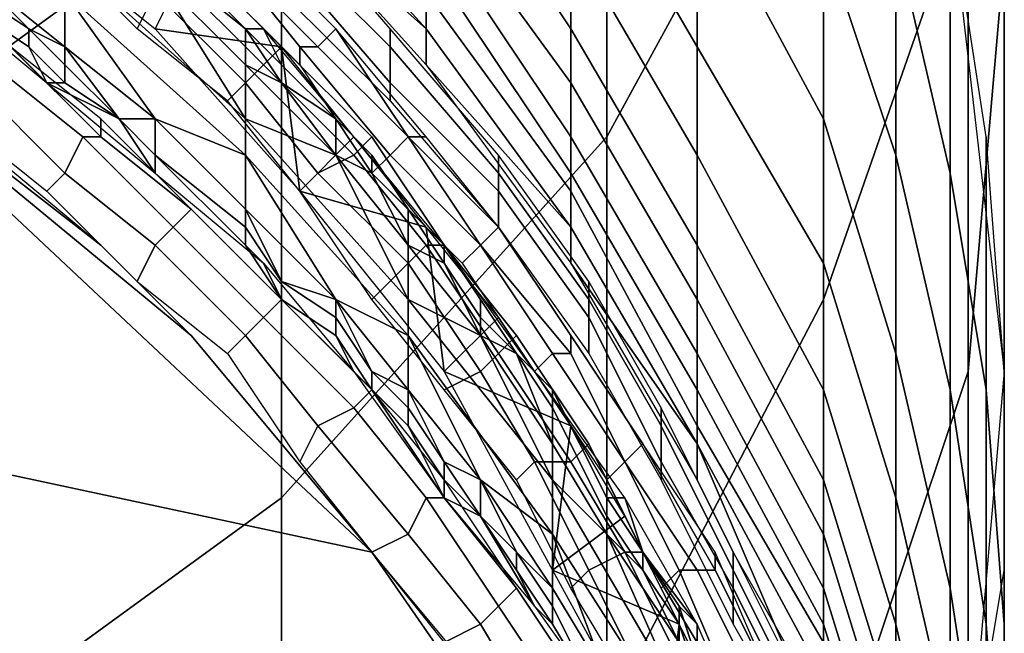
# Model space of a CAD drawing. Extents: x -0.035 to 0.082, y -0.248 to 0.024.
# Drawn here: x 0.009 to 0.014, y -0.227 to -0.224 of the extents above; entities that cross this region are included whole.
import ezdxf

# ---------------------------------------------------------------- set-up
doc = ezdxf.new("R2010")
doc.units = 0
doc.layers.add('OBJETO_1', color=7, linetype='CONTINUOUS')

msp = doc.modelspace()

# ---------------------------------------------------------------- linework, layer by layer
at = {"layer": 'OBJETO_1'}
for points in [[(0.0118, -0.2244, 0.3393), (0.0118, -0.221, 0.3452), (0.013, -0.2188, 0.3439), (0.013, -0.2222, 0.3381)], [(0.0078, -0.2244, 0.3474), (0.0078, -0.2205, 0.3533), (0.01, -0.219, 0.3522), (0.01, -0.2228, 0.3464)], [(0.013, -0.2253, 0.3321), (0.013, -0.2222, 0.3381), (0.0138, -0.22, 0.3369), (0.0138, -0.223, 0.331)], [(0.0138, -0.2257, 0.3249), (0.0138, -0.223, 0.331), (0.014, -0.2207, 0.3299), (0.014, -0.2234, 0.3239)], [(0.014, -0.2257, 0.3178), (0.014, -0.2234, 0.3239), (0.0137, -0.2209, 0.3229), (0.0137, -0.2231, 0.317)], [(0.01, -0.2264, 0.3404), (0.01, -0.2228, 0.3464), (0.0118, -0.221, 0.3452), (0.0118, -0.2244, 0.3393)], [(0.0123, -0.2239, 0.2984), (0.0123, -0.223, 0.3028), (0.0116, -0.2219, 0.3025), (0.0116, -0.2227, 0.2982)], [(0.0137, -0.2246, 0.3126), (0.0137, -0.2231, 0.317), (0.0134, -0.2219, 0.3165), (0.0134, -0.2233, 0.3122)], [(0.013, -0.2243, 0.303), (0.013, -0.2233, 0.3074), (0.0123, -0.222, 0.3071), (0.0123, -0.223, 0.3028)], [(0.0134, -0.2245, 0.3078), (0.0134, -0.2233, 0.3122), (0.013, -0.222, 0.3118), (0.013, -0.2233, 0.3074)], [(0.0116, -0.2238, 0.2894), (0.0116, -0.2233, 0.2938), (0.0108, -0.2222, 0.2937), (0.0108, -0.2226, 0.2893)], [(0.0118, -0.2276, 0.3331), (0.0118, -0.2244, 0.3393), (0.013, -0.2222, 0.3381), (0.013, -0.2253, 0.3321)], [(0.0108, -0.2238, 0.266), (0.0108, -0.2236, 0.2707), (0.0098, -0.2226, 0.2707), (0.0098, -0.2227, 0.266)], [(0.0116, -0.2241, 0.2848), (0.0116, -0.2238, 0.2894), (0.0108, -0.2226, 0.2893), (0.0108, -0.223, 0.2847)], [(0.0099, -0.223, 0.2612), (0.0108, -0.2238, 0.266), (0.0098, -0.2227, 0.266)], [(0.0123, -0.2245, 0.294), (0.0123, -0.2239, 0.2984), (0.0116, -0.2227, 0.2982), (0.0116, -0.2233, 0.2938)], [(0.0078, -0.228, 0.3412), (0.0078, -0.2244, 0.3474), (0.01, -0.2228, 0.3464), (0.01, -0.2264, 0.3404)], [(0.0093, -0.2238, 0.2493), (0.0095, -0.2234, 0.2492), (0.0083, -0.223, 0.2492)], [(0.0108, -0.2238, 0.266), (0.0099, -0.223, 0.2612), (0.0108, -0.224, 0.2613)], [(0.0116, -0.2244, 0.2802), (0.0116, -0.2241, 0.2848), (0.0108, -0.223, 0.2847), (0.0108, -0.2232, 0.2801)], [(0.013, -0.2251, 0.2986), (0.013, -0.2243, 0.303), (0.0123, -0.223, 0.3028), (0.0123, -0.2239, 0.2984)], [(0.013, -0.2281, 0.3258), (0.013, -0.2253, 0.3321), (0.0138, -0.223, 0.331), (0.0138, -0.2257, 0.3249)], [(-0.0063, -0.2231, 0.2087), (-0.0079, -0.2241, 0.2087), (0.0114, -0.228, 0.2089)], [(0.0072, -0.2236, 0.2087), (-0.0063, -0.2231, 0.2087), (0.0105, -0.2267, 0.2088)], [(0.0114, -0.228, 0.2089), (0.0105, -0.2267, 0.2088), (-0.0063, -0.2231, 0.2087)], [(0.0106, -0.2239, 0.2574), (0.0106, -0.2238, 0.2613), (0.01, -0.2231, 0.2613), (0.01, -0.2233, 0.2573)], [(0.0139, -0.2258, 0.3129), (0.0139, -0.2244, 0.3174), (0.0137, -0.2231, 0.317), (0.0137, -0.2246, 0.3126)], [(0.0088, -0.2232, 0.2492), (0.0093, -0.2236, 0.2492), (0.0092, -0.2238, 0.2493), (0.0087, -0.2233, 0.2492)], [(0.0093, -0.2233, 0.2468), (0.0098, -0.2238, 0.2468), (0.0099, -0.2238, 0.2488), (0.0093, -0.2232, 0.2487)], [(0.0116, -0.2246, 0.2755), (0.0116, -0.2244, 0.2802), (0.0108, -0.2232, 0.2801), (0.0108, -0.2234, 0.2755)], [(0.0093, -0.2233, 0.2468), (0.0093, -0.2234, 0.2448), (0.0098, -0.2238, 0.2448), (0.0098, -0.2238, 0.2468)], [(0.0103, -0.2238, 0.2494), (0.0098, -0.2233, 0.2494), (0.0097, -0.2234, 0.2493), (0.0102, -0.2239, 0.2493)], [(0.0103, -0.2238, 0.2496), (0.0098, -0.2233, 0.2495), (0.0098, -0.2233, 0.2494), (0.0103, -0.2238, 0.2494)], [(0.0106, -0.2241, 0.2535), (0.0106, -0.2239, 0.2574), (0.01, -0.2233, 0.2573), (0.01, -0.2234, 0.2534)], [(0.0123, -0.225, 0.2895), (0.0123, -0.2245, 0.294), (0.0116, -0.2233, 0.2938), (0.0116, -0.2238, 0.2894)], [(0.0134, -0.2256, 0.3033), (0.0134, -0.2245, 0.3078), (0.013, -0.2233, 0.3074), (0.013, -0.2243, 0.303)], [(0.0137, -0.2258, 0.3081), (0.0137, -0.2246, 0.3126), (0.0134, -0.2233, 0.3122), (0.0134, -0.2245, 0.3078)], [(0.0093, -0.2235, 0.2408), (0.0088, -0.2234, 0.2329), (0.0098, -0.2243, 0.233)], [(0.0098, -0.2243, 0.233), (0.0088, -0.2234, 0.2329), (0.0088, -0.2236, 0.225), (0.0098, -0.2245, 0.2251)], [(0.0095, -0.2234, 0.2492), (0.0093, -0.2238, 0.2493), (0.01, -0.2239, 0.2493)], [(0.0098, -0.2238, 0.2448), (0.0093, -0.2234, 0.2448), (0.0093, -0.2235, 0.2408), (0.0098, -0.224, 0.2409)], [(0.0095, -0.2234, 0.2489), (0.01, -0.2239, 0.249), (0.0099, -0.224, 0.2491), (0.0094, -0.2235, 0.2491)], [(0.0095, -0.2234, 0.2487), (0.01, -0.2239, 0.2488), (0.01, -0.2239, 0.249), (0.0095, -0.2234, 0.2489)], [(0.0101, -0.2239, 0.2493), (0.0097, -0.2234, 0.2493), (0.0096, -0.2235, 0.2492), (0.0101, -0.224, 0.2493)], [(0.0102, -0.2239, 0.2493), (0.0097, -0.2234, 0.2493), (0.0097, -0.2234, 0.2493), (0.0101, -0.2239, 0.2493)], [(0.0106, -0.2242, 0.2496), (0.0106, -0.2241, 0.2535), (0.01, -0.2234, 0.2534), (0.01, -0.2236, 0.2495)], [(0.0116, -0.2247, 0.2708), (0.0116, -0.2246, 0.2755), (0.0108, -0.2234, 0.2755), (0.0108, -0.2236, 0.2707)], [(0.0138, -0.228, 0.3187), (0.0138, -0.2257, 0.3249), (0.014, -0.2234, 0.3239), (0.014, -0.2257, 0.3178)], [(0.0083, -0.2235, 0.2171), (0.0088, -0.2239, 0.2171), (0.0088, -0.2236, 0.225)], [(0.0083, -0.2235, 0.2171), (0.0083, -0.2236, 0.2132), (0.0086, -0.2238, 0.2132)], [(0.0086, -0.2238, 0.2132), (0.0088, -0.2239, 0.2171), (0.0083, -0.2235, 0.2171)], [(0.0094, -0.2235, 0.2491), (0.0099, -0.224, 0.2491), (0.0098, -0.2241, 0.2492), (0.0093, -0.2236, 0.2492)], [(0.0098, -0.2243, 0.233), (0.0098, -0.224, 0.2409), (0.0093, -0.2235, 0.2408)], [(0.0095, -0.2255, 0.2088), (0.009, -0.225, 0.2088), (0.0072, -0.2236, 0.2087)], [(0.0095, -0.2255, 0.2088), (0.0072, -0.2236, 0.2087), (0.0105, -0.2267, 0.2088)], [(0.0084, -0.2245, 0.2088), (0.0072, -0.2236, 0.2087), (0.009, -0.225, 0.2088)], [(0.0083, -0.2237, 0.2112), (0.0081, -0.2236, 0.2092), (0.0087, -0.2241, 0.2092)], [(0.0086, -0.2238, 0.2132), (0.0083, -0.2236, 0.2132), (0.0083, -0.2237, 0.2112), (0.0086, -0.2239, 0.2112)], [(0.0088, -0.2236, 0.225), (0.0088, -0.2239, 0.2171), (0.0093, -0.2243, 0.2172)], [(0.0093, -0.2243, 0.2172), (0.0098, -0.2245, 0.2251), (0.0088, -0.2236, 0.225)], [(0.0093, -0.2236, 0.2492), (0.0098, -0.2241, 0.2492), (0.0097, -0.2242, 0.2493), (0.0092, -0.2238, 0.2493)], [(0.0116, -0.2249, 0.2661), (0.0116, -0.2247, 0.2708), (0.0108, -0.2236, 0.2707), (0.0108, -0.2238, 0.266)], [(0.0086, -0.2239, 0.2112), (0.0083, -0.2237, 0.2112), (0.0087, -0.2241, 0.2092)], [(0.0088, -0.224, 0.2132), (0.0086, -0.2238, 0.2132), (0.0086, -0.2239, 0.2112), (0.0088, -0.2241, 0.2112)], [(0.0086, -0.2238, 0.2132), (0.0088, -0.224, 0.2132), (0.0088, -0.2239, 0.2171)], [(0.0101, -0.2247, 0.2493), (0.01, -0.2239, 0.2493), (0.0093, -0.2238, 0.2493)], [(0.01, -0.2241, 0.2448), (0.0098, -0.2238, 0.2448), (0.0098, -0.224, 0.2409)], [(0.01, -0.224, 0.2468), (0.0098, -0.2238, 0.2468), (0.0098, -0.2238, 0.2448), (0.01, -0.2241, 0.2448)], [(0.0098, -0.2238, 0.2468), (0.01, -0.224, 0.2468), (0.0099, -0.2238, 0.2488)], [(0.01, -0.224, 0.2468), (0.0103, -0.2243, 0.2468), (0.0104, -0.2244, 0.2488), (0.0099, -0.2238, 0.2488)], [(0.0107, -0.2244, 0.2495), (0.0103, -0.2238, 0.2494), (0.0102, -0.2239, 0.2493), (0.0107, -0.2244, 0.2494)], [(0.0108, -0.2244, 0.2496), (0.0103, -0.2238, 0.2496), (0.0103, -0.2238, 0.2494), (0.0107, -0.2244, 0.2495)], [(0.0112, -0.2246, 0.2574), (0.0112, -0.2245, 0.2613), (0.0106, -0.2238, 0.2613), (0.0106, -0.2239, 0.2574)], [(0.0116, -0.2249, 0.2661), (0.0108, -0.2238, 0.266), (0.0108, -0.224, 0.2613)], [(0.0123, -0.2253, 0.2849), (0.0123, -0.225, 0.2895), (0.0116, -0.2238, 0.2894), (0.0116, -0.2241, 0.2848)], [(0.0084, -0.224, 0.2089), (0.0089, -0.2244, 0.2089), (0.009, -0.2244, 0.2091), (0.0085, -0.2239, 0.2091)], [(0.0085, -0.2239, 0.2091), (0.009, -0.2244, 0.2091), (0.009, -0.2243, 0.2093), (0.0085, -0.2239, 0.2092)], [(0.0088, -0.2241, 0.2112), (0.0086, -0.2239, 0.2112), (0.0087, -0.2241, 0.2092)], [(0.0088, -0.2239, 0.2171), (0.0088, -0.224, 0.2132), (0.0091, -0.2243, 0.2132)], [(0.0091, -0.2243, 0.2132), (0.0093, -0.2243, 0.2172), (0.0088, -0.2239, 0.2171)], [(0.01, -0.2239, 0.249), (0.0105, -0.2244, 0.249), (0.0104, -0.2245, 0.2491), (0.0099, -0.224, 0.2491)], [(0.0104, -0.2244, 0.2493), (0.01, -0.2239, 0.2493), (0.0101, -0.2247, 0.2493)], [(0.01, -0.2239, 0.2488), (0.0105, -0.2244, 0.2488), (0.0105, -0.2244, 0.249), (0.01, -0.2239, 0.249)], [(0.0107, -0.2244, 0.2494), (0.0102, -0.2239, 0.2493), (0.0101, -0.2239, 0.2493), (0.0106, -0.2245, 0.2493)], [(0.0106, -0.2245, 0.2493), (0.0101, -0.2239, 0.2493), (0.0101, -0.224, 0.2493), (0.0105, -0.2246, 0.2493)], [(0.0112, -0.2247, 0.2535), (0.0112, -0.2246, 0.2574), (0.0106, -0.2239, 0.2574), (0.0106, -0.2241, 0.2535)], [(0.013, -0.2258, 0.2941), (0.013, -0.2251, 0.2986), (0.0123, -0.2239, 0.2984), (0.0123, -0.2245, 0.294)], [(0.0083, -0.2241, 0.2088), (0.0088, -0.2246, 0.2088), (0.0089, -0.2244, 0.2089), (0.0084, -0.224, 0.2089)], [(0.0091, -0.2243, 0.2132), (0.0088, -0.224, 0.2132), (0.0088, -0.2241, 0.2112), (0.0091, -0.2243, 0.2112)], [(0.0099, -0.224, 0.2491), (0.0104, -0.2245, 0.2491), (0.0102, -0.2246, 0.2493), (0.0098, -0.2241, 0.2492)], [(0.01, -0.2241, 0.2448), (0.0098, -0.224, 0.2409), (0.0103, -0.2245, 0.2409)], [(0.0103, -0.2245, 0.2409), (0.0098, -0.224, 0.2409), (0.0098, -0.2243, 0.233)], [(0.0103, -0.2243, 0.2468), (0.01, -0.224, 0.2468), (0.01, -0.2241, 0.2448), (0.0103, -0.2243, 0.2448)], [(0.0116, -0.2249, 0.2661), (0.0108, -0.224, 0.2613), (0.0116, -0.2251, 0.2613)], [(-0.0089, -0.225, 0.2088), (0.0133, -0.2347, 0.2091), (-0.0079, -0.2241, 0.2087)], [(0.0131, -0.2324, 0.209), (0.0127, -0.2309, 0.209), (-0.0079, -0.2241, 0.2087)], [(0.0124, -0.2302, 0.209), (-0.0079, -0.2241, 0.2087), (0.0127, -0.2309, 0.209)], [(-0.0079, -0.2241, 0.2087), (0.0124, -0.2302, 0.209), (0.0114, -0.228, 0.2089)], [(0.0131, -0.2324, 0.209), (-0.0079, -0.2241, 0.2087), (0.0132, -0.2332, 0.2091)], [(0.0133, -0.2347, 0.2091), (0.0132, -0.234, 0.2091), (-0.0079, -0.2241, 0.2087)], [(-0.0079, -0.2241, 0.2087), (0.0132, -0.234, 0.2091), (0.0132, -0.2332, 0.2091)], [(0.0082, -0.2243, 0.2087), (0.0087, -0.2247, 0.2088), (0.0088, -0.2246, 0.2088), (0.0083, -0.2241, 0.2088)], [(0.0088, -0.2241, 0.2112), (0.0087, -0.2241, 0.2092), (0.0091, -0.2243, 0.2112)], [(0.0087, -0.2241, 0.2092), (0.0093, -0.2246, 0.2093), (0.0091, -0.2243, 0.2112)], [(0.0098, -0.2241, 0.2492), (0.0102, -0.2246, 0.2493), (0.0101, -0.2247, 0.2493), (0.0097, -0.2242, 0.2493)], [(0.0103, -0.2245, 0.2409), (0.0103, -0.2243, 0.2448), (0.01, -0.2241, 0.2448)], [(0.0112, -0.2249, 0.2496), (0.0112, -0.2247, 0.2535), (0.0106, -0.2241, 0.2535), (0.0106, -0.2242, 0.2496)], [(0.0123, -0.2256, 0.2803), (0.0123, -0.2253, 0.2849), (0.0116, -0.2241, 0.2848), (0.0116, -0.2244, 0.2802)], [(0.009, -0.2244, 0.2091), (0.0095, -0.2248, 0.2091), (0.0095, -0.2248, 0.2093), (0.009, -0.2243, 0.2093)], [(0.0093, -0.2245, 0.2132), (0.0091, -0.2243, 0.2132), (0.0091, -0.2243, 0.2112), (0.0093, -0.2245, 0.2112)], [(0.0091, -0.2243, 0.2132), (0.0093, -0.2245, 0.2132), (0.0093, -0.2243, 0.2172)], [(0.0091, -0.2243, 0.2112), (0.0093, -0.2246, 0.2093), (0.0093, -0.2245, 0.2112)], [(0.0093, -0.2243, 0.2172), (0.0098, -0.2248, 0.2172), (0.0098, -0.2245, 0.2251)], [(0.0098, -0.2248, 0.2172), (0.0093, -0.2243, 0.2172), (0.0093, -0.2245, 0.2132), (0.0098, -0.2249, 0.2132)], [(0.0103, -0.2245, 0.2409), (0.0098, -0.2243, 0.233), (0.0107, -0.2253, 0.233)], [(0.0107, -0.2253, 0.233), (0.0098, -0.2243, 0.233), (0.0098, -0.2245, 0.2251), (0.0107, -0.2255, 0.2251)], [(0.0105, -0.2246, 0.2448), (0.0103, -0.2243, 0.2448), (0.0103, -0.2245, 0.2409)], [(0.0105, -0.2245, 0.2468), (0.0103, -0.2243, 0.2468), (0.0103, -0.2243, 0.2448), (0.0105, -0.2246, 0.2448)], [(0.0103, -0.2243, 0.2468), (0.0105, -0.2245, 0.2468), (0.0104, -0.2244, 0.2488)], [(0.0134, -0.2264, 0.2988), (0.0134, -0.2256, 0.3033), (0.013, -0.2243, 0.303), (0.013, -0.2251, 0.2986)], [(0.0088, -0.2246, 0.2088), (0.0093, -0.225, 0.2088), (0.0094, -0.2249, 0.2089), (0.0089, -0.2244, 0.2089)], [(0.0089, -0.2244, 0.2089), (0.0094, -0.2249, 0.2089), (0.0095, -0.2248, 0.2091), (0.009, -0.2244, 0.2091)], [(0.01, -0.2296, 0.3341), (0.01, -0.2264, 0.3404), (0.0118, -0.2244, 0.3393), (0.0118, -0.2276, 0.3331)], [(0.0104, -0.2244, 0.2493), (0.0101, -0.2247, 0.2493), (0.0108, -0.2249, 0.2493)], [(0.0105, -0.2244, 0.249), (0.0109, -0.225, 0.249), (0.0108, -0.225, 0.2492), (0.0104, -0.2245, 0.2491)], [(0.0105, -0.2245, 0.2468), (0.0107, -0.2248, 0.2468), (0.0109, -0.225, 0.2488), (0.0104, -0.2244, 0.2488)], [(0.0105, -0.2244, 0.2488), (0.0109, -0.225, 0.2488), (0.0109, -0.225, 0.249), (0.0105, -0.2244, 0.249)], [(0.0111, -0.225, 0.2494), (0.0107, -0.2244, 0.2494), (0.0106, -0.2245, 0.2493), (0.0111, -0.225, 0.2493)], [(0.0112, -0.2249, 0.2496), (0.0108, -0.2244, 0.2496), (0.0107, -0.2244, 0.2495), (0.0112, -0.2249, 0.2495)], [(0.0112, -0.2249, 0.2495), (0.0107, -0.2244, 0.2495), (0.0107, -0.2244, 0.2494), (0.0111, -0.225, 0.2494)], [(0.0123, -0.2258, 0.2756), (0.0123, -0.2256, 0.2803), (0.0116, -0.2244, 0.2802), (0.0116, -0.2246, 0.2755)], [(0.014, -0.2271, 0.3133), (0.014, -0.2257, 0.3178), (0.0139, -0.2244, 0.3174), (0.0139, -0.2258, 0.3129)], [(0.0093, -0.2245, 0.2132), (0.0093, -0.2245, 0.2112), (0.0098, -0.225, 0.2113), (0.0098, -0.2249, 0.2132)], [(0.0093, -0.2246, 0.2093), (0.0099, -0.2251, 0.2093), (0.0098, -0.225, 0.2113), (0.0093, -0.2245, 0.2112)], [(0.0098, -0.2245, 0.2251), (0.0098, -0.2248, 0.2172), (0.0103, -0.2253, 0.2172)], [(0.0103, -0.2253, 0.2172), (0.0107, -0.2255, 0.2251), (0.0098, -0.2245, 0.2251)], [(0.0104, -0.2245, 0.2491), (0.0108, -0.225, 0.2492), (0.0107, -0.2251, 0.2493), (0.0102, -0.2246, 0.2493)], [(0.0105, -0.2246, 0.2448), (0.0103, -0.2245, 0.2409), (0.0107, -0.225, 0.2409)], [(0.0107, -0.2253, 0.233), (0.0107, -0.225, 0.2409), (0.0103, -0.2245, 0.2409)], [(0.0111, -0.225, 0.2493), (0.0106, -0.2245, 0.2493), (0.0105, -0.2246, 0.2493), (0.011, -0.2251, 0.2493)], [(0.0107, -0.2248, 0.2468), (0.0105, -0.2245, 0.2468), (0.0105, -0.2246, 0.2448), (0.0107, -0.2248, 0.2448)], [(0.0117, -0.2253, 0.2574), (0.0117, -0.2252, 0.2613), (0.0112, -0.2245, 0.2613), (0.0112, -0.2246, 0.2574)], [(0.013, -0.2263, 0.2896), (0.013, -0.2258, 0.2941), (0.0123, -0.2245, 0.294), (0.0123, -0.225, 0.2895)], [(0.0137, -0.2269, 0.3036), (0.0137, -0.2258, 0.3081), (0.0134, -0.2245, 0.3078), (0.0134, -0.2256, 0.3033)], [(0.0087, -0.2247, 0.2088), (0.0092, -0.2252, 0.2088), (0.0093, -0.225, 0.2088), (0.0088, -0.2246, 0.2088)], [(0.0102, -0.2246, 0.2493), (0.0107, -0.2251, 0.2493), (0.0105, -0.2253, 0.2493), (0.0101, -0.2247, 0.2493)], [(0.0107, -0.225, 0.2409), (0.0107, -0.2248, 0.2448), (0.0105, -0.2246, 0.2448)], [(0.0117, -0.2254, 0.2535), (0.0117, -0.2253, 0.2574), (0.0112, -0.2246, 0.2574), (0.0112, -0.2247, 0.2535)], [(0.0123, -0.226, 0.2708), (0.0123, -0.2258, 0.2756), (0.0116, -0.2246, 0.2755), (0.0116, -0.2247, 0.2708)], [(0.0139, -0.2271, 0.3084), (0.0139, -0.2258, 0.3129), (0.0137, -0.2246, 0.3126), (0.0137, -0.2258, 0.3081)], [(0.0108, -0.2249, 0.2493), (0.0101, -0.2247, 0.2493), (0.0109, -0.2257, 0.2493)], [(0.0117, -0.2256, 0.2496), (0.0117, -0.2254, 0.2535), (0.0112, -0.2247, 0.2535), (0.0112, -0.2249, 0.2496)], [(0.0123, -0.2261, 0.2661), (0.0123, -0.226, 0.2708), (0.0116, -0.2247, 0.2708), (0.0116, -0.2249, 0.2661)], [(0.0094, -0.2249, 0.2089), (0.0099, -0.2254, 0.2089), (0.01, -0.2253, 0.2091), (0.0095, -0.2248, 0.2091)], [(0.0095, -0.2248, 0.2091), (0.01, -0.2253, 0.2091), (0.01, -0.2253, 0.2093), (0.0095, -0.2248, 0.2093)], [(0.0098, -0.2248, 0.2172), (0.0098, -0.2249, 0.2132), (0.01, -0.2252, 0.2132)], [(0.01, -0.2252, 0.2132), (0.0103, -0.2253, 0.2172), (0.0098, -0.2248, 0.2172)], [(0.0109, -0.2251, 0.2448), (0.0107, -0.2248, 0.2448), (0.0107, -0.225, 0.2409)], [(0.0109, -0.225, 0.2468), (0.0107, -0.2248, 0.2468), (0.0107, -0.2248, 0.2448), (0.0109, -0.2251, 0.2448)], [(0.0109, -0.225, 0.2488), (0.0107, -0.2248, 0.2468), (0.0109, -0.225, 0.2468)], [(0.0093, -0.225, 0.2088), (0.0098, -0.2255, 0.2088), (0.0099, -0.2254, 0.2089), (0.0094, -0.2249, 0.2089)], [(0.01, -0.2252, 0.2132), (0.0098, -0.2249, 0.2132), (0.0098, -0.225, 0.2113), (0.01, -0.2253, 0.2113)], [(0.0112, -0.2254, 0.2493), (0.0108, -0.2249, 0.2493), (0.0109, -0.2257, 0.2493)], [(0.0116, -0.2255, 0.2495), (0.0112, -0.2249, 0.2495), (0.0111, -0.225, 0.2494), (0.0116, -0.2256, 0.2494)], [(0.0116, -0.2255, 0.2496), (0.0112, -0.2249, 0.2496), (0.0112, -0.2249, 0.2495), (0.0116, -0.2255, 0.2495)], [(0.0116, -0.2251, 0.2613), (0.0123, -0.2261, 0.2661), (0.0116, -0.2249, 0.2661)], [(0.0133, -0.2347, 0.2091), (-0.0089, -0.225, 0.2088), (-0.0099, -0.2259, 0.2088)], [(0.0092, -0.2252, 0.2088), (0.0097, -0.2256, 0.2088), (0.0098, -0.2255, 0.2088), (0.0093, -0.225, 0.2088)], [(0.0099, -0.2251, 0.2093), (0.01, -0.2253, 0.2113), (0.0098, -0.225, 0.2113)], [(0.0108, -0.225, 0.2492), (0.0112, -0.2256, 0.2492), (0.0111, -0.2257, 0.2493), (0.0107, -0.2251, 0.2493)], [(0.0109, -0.2251, 0.2448), (0.0107, -0.225, 0.2409), (0.0111, -0.2255, 0.2409)], [(0.0111, -0.2255, 0.2409), (0.0107, -0.225, 0.2409), (0.0107, -0.2253, 0.233)], [(0.0109, -0.225, 0.249), (0.0113, -0.2255, 0.249), (0.0112, -0.2256, 0.2492), (0.0108, -0.225, 0.2492)], [(0.0109, -0.225, 0.2488), (0.0113, -0.2255, 0.2488), (0.0113, -0.2255, 0.249), (0.0109, -0.225, 0.249)], [(0.0111, -0.2253, 0.2468), (0.0109, -0.225, 0.2468), (0.0109, -0.2251, 0.2448), (0.0111, -0.2254, 0.2449)], [(0.0111, -0.2253, 0.2468), (0.0113, -0.2256, 0.2468), (0.0114, -0.2257, 0.2488), (0.0109, -0.225, 0.2488)], [(0.0109, -0.225, 0.2488), (0.0109, -0.225, 0.2468), (0.0111, -0.2253, 0.2468)], [(0.0115, -0.2256, 0.2493), (0.0111, -0.225, 0.2493), (0.011, -0.2251, 0.2493), (0.0114, -0.2257, 0.2493)], [(0.0116, -0.2256, 0.2494), (0.0111, -0.225, 0.2494), (0.0111, -0.225, 0.2493), (0.0115, -0.2256, 0.2493)], [(0.013, -0.2266, 0.285), (0.013, -0.2263, 0.2896), (0.0123, -0.225, 0.2895), (0.0123, -0.2253, 0.2849)], [(0.01, -0.2253, 0.2113), (0.0099, -0.2251, 0.2093), (0.0104, -0.2257, 0.2093)], [(0.0107, -0.2251, 0.2493), (0.0111, -0.2257, 0.2493), (0.0109, -0.2258, 0.2493), (0.0105, -0.2253, 0.2493)], [(0.0111, -0.2255, 0.2409), (0.0111, -0.2254, 0.2449), (0.0109, -0.2251, 0.2448)], [(0.0116, -0.2251, 0.2613), (0.0123, -0.2263, 0.2614), (0.0123, -0.2261, 0.2661)], [(0.0134, -0.2271, 0.2943), (0.0134, -0.2264, 0.2988), (0.013, -0.2251, 0.2986), (0.013, -0.2258, 0.2941)], [(0.0103, -0.2254, 0.2132), (0.01, -0.2252, 0.2132), (0.01, -0.2253, 0.2113), (0.0103, -0.2255, 0.2113)], [(0.01, -0.2252, 0.2132), (0.0103, -0.2254, 0.2132), (0.0103, -0.2253, 0.2172)], [(0.0121, -0.226, 0.2574), (0.0121, -0.2259, 0.2613), (0.0117, -0.2252, 0.2613), (0.0117, -0.2253, 0.2574)], [(0.0099, -0.2254, 0.2089), (0.0104, -0.2259, 0.209), (0.0105, -0.2258, 0.2091), (0.01, -0.2253, 0.2091)], [(0.01, -0.2253, 0.2091), (0.0105, -0.2258, 0.2091), (0.0105, -0.2258, 0.2093), (0.01, -0.2253, 0.2093)], [(0.0103, -0.2255, 0.2113), (0.01, -0.2253, 0.2113), (0.0104, -0.2257, 0.2093)], [(0.0103, -0.2253, 0.2172), (0.0107, -0.2258, 0.2172), (0.0107, -0.2255, 0.2251)], [(0.0103, -0.2253, 0.2172), (0.0103, -0.2254, 0.2132), (0.0105, -0.2257, 0.2133)], [(0.0105, -0.2257, 0.2133), (0.0107, -0.2258, 0.2172), (0.0103, -0.2253, 0.2172)], [(0.0111, -0.2255, 0.2409), (0.0107, -0.2253, 0.233), (0.0115, -0.2263, 0.233)], [(0.0115, -0.2263, 0.233), (0.0107, -0.2253, 0.233), (0.0107, -0.2255, 0.2251), (0.0115, -0.2266, 0.2251)], [(0.0113, -0.2256, 0.2468), (0.0111, -0.2253, 0.2468), (0.0111, -0.2254, 0.2449), (0.0113, -0.2256, 0.2449)], [(0.0121, -0.2262, 0.2535), (0.0121, -0.226, 0.2574), (0.0117, -0.2253, 0.2574), (0.0117, -0.2254, 0.2535)], [(0.0118, -0.2304, 0.3268), (0.0118, -0.2276, 0.3331), (0.013, -0.2253, 0.3321), (0.013, -0.2281, 0.3258)], [(0.013, -0.2269, 0.2803), (0.013, -0.2266, 0.285), (0.0123, -0.2253, 0.2849), (0.0123, -0.2256, 0.2803)], [(0.0098, -0.2255, 0.2088), (0.0102, -0.226, 0.2088), (0.0104, -0.2259, 0.209), (0.0099, -0.2254, 0.2089)], [(0.0105, -0.2257, 0.2133), (0.0103, -0.2254, 0.2132), (0.0103, -0.2255, 0.2113), (0.0105, -0.2258, 0.2113)], [(0.0109, -0.2257, 0.2493), (0.0116, -0.226, 0.2493), (0.0112, -0.2254, 0.2493)], [(0.0113, -0.2256, 0.2449), (0.0111, -0.2254, 0.2449), (0.0111, -0.2255, 0.2409)], [(0.0121, -0.2263, 0.2496), (0.0121, -0.2262, 0.2535), (0.0117, -0.2254, 0.2535), (0.0117, -0.2256, 0.2496)], [(0.0095, -0.2255, 0.2088), (0.0105, -0.2267, 0.2088), (0.01, -0.2261, 0.2088)], [(0.0097, -0.2256, 0.2088), (0.0101, -0.2262, 0.2088), (0.0102, -0.226, 0.2088), (0.0098, -0.2255, 0.2088)], [(0.0105, -0.2258, 0.2113), (0.0103, -0.2255, 0.2113), (0.0104, -0.2257, 0.2093)], [(0.0107, -0.2255, 0.2251), (0.0107, -0.2258, 0.2172), (0.0111, -0.2263, 0.2172)], [(0.0111, -0.2263, 0.2172), (0.0115, -0.2266, 0.2251), (0.0107, -0.2255, 0.2251)], [(0.0113, -0.2256, 0.2449), (0.0111, -0.2255, 0.2409), (0.0115, -0.2261, 0.2409)], [(0.0115, -0.2263, 0.233), (0.0115, -0.2261, 0.2409), (0.0111, -0.2255, 0.2409)], [(0.0113, -0.2255, 0.249), (0.0117, -0.2261, 0.249), (0.0116, -0.2262, 0.2492), (0.0112, -0.2256, 0.2492)], [(0.0113, -0.2255, 0.2488), (0.0117, -0.2261, 0.2488), (0.0117, -0.2261, 0.249), (0.0113, -0.2255, 0.249)], [(0.012, -0.2261, 0.2496), (0.0116, -0.2255, 0.2496), (0.0116, -0.2255, 0.2495), (0.012, -0.2261, 0.2495)], [(0.012, -0.2261, 0.2495), (0.0116, -0.2255, 0.2495), (0.0116, -0.2256, 0.2494), (0.0119, -0.2262, 0.2494)], [(0.0112, -0.2256, 0.2492), (0.0116, -0.2262, 0.2492), (0.0114, -0.2262, 0.2493), (0.0111, -0.2257, 0.2493)], [(0.0115, -0.2261, 0.2409), (0.0115, -0.2259, 0.2449), (0.0113, -0.2256, 0.2449)], [(0.0115, -0.2258, 0.2469), (0.0113, -0.2256, 0.2468), (0.0113, -0.2256, 0.2449), (0.0115, -0.2259, 0.2449)], [(0.0113, -0.2256, 0.2468), (0.0115, -0.2258, 0.2469), (0.0114, -0.2257, 0.2488)], [(0.0119, -0.2262, 0.2494), (0.0115, -0.2256, 0.2493), (0.0114, -0.2257, 0.2493), (0.0118, -0.2263, 0.2493)], [(0.0119, -0.2262, 0.2494), (0.0116, -0.2256, 0.2494), (0.0115, -0.2256, 0.2493), (0.0119, -0.2262, 0.2494)], [(0.013, -0.2271, 0.2756), (0.013, -0.2269, 0.2803), (0.0123, -0.2256, 0.2803), (0.0123, -0.2258, 0.2756)], [(0.0137, -0.2277, 0.299), (0.0137, -0.2269, 0.3036), (0.0134, -0.2256, 0.3033), (0.0134, -0.2264, 0.2988)], [(0.0107, -0.226, 0.2113), (0.0105, -0.2258, 0.2113), (0.0104, -0.2257, 0.2093)], [(0.0107, -0.226, 0.2113), (0.0104, -0.2257, 0.2093), (0.0109, -0.2264, 0.2093)], [(0.0107, -0.2259, 0.2133), (0.0105, -0.2257, 0.2133), (0.0105, -0.2258, 0.2113), (0.0107, -0.226, 0.2113)], [(0.0105, -0.2257, 0.2133), (0.0107, -0.2259, 0.2133), (0.0107, -0.2258, 0.2172)], [(0.0109, -0.2257, 0.2493), (0.0115, -0.2268, 0.2494), (0.0116, -0.226, 0.2493)], [(0.0111, -0.2257, 0.2493), (0.0114, -0.2262, 0.2493), (0.0113, -0.2263, 0.2493), (0.0109, -0.2258, 0.2493)], [(0.0115, -0.2258, 0.2469), (0.0118, -0.2264, 0.2469), (0.0119, -0.2264, 0.2488), (0.0114, -0.2257, 0.2488)], [(0.013, -0.2305, 0.3195), (0.013, -0.2281, 0.3258), (0.0138, -0.2257, 0.3249), (0.0138, -0.228, 0.3187)], [(0.014, -0.2282, 0.3139), (0.014, -0.2268, 0.3182), (0.014, -0.2257, 0.3178), (0.014, -0.2271, 0.3135)], [(0.0104, -0.2259, 0.209), (0.0108, -0.2264, 0.209), (0.0109, -0.2264, 0.2091), (0.0105, -0.2258, 0.2091)], [(0.0105, -0.2258, 0.2091), (0.0109, -0.2264, 0.2091), (0.0109, -0.2263, 0.2093), (0.0105, -0.2258, 0.2093)], [(0.0107, -0.2258, 0.2172), (0.0107, -0.2259, 0.2133), (0.0109, -0.2262, 0.2133)], [(0.0109, -0.2262, 0.2133), (0.0111, -0.2263, 0.2172), (0.0107, -0.2258, 0.2172)], [(0.0118, -0.2265, 0.2449), (0.0118, -0.2264, 0.2469), (0.0115, -0.2258, 0.2469), (0.0115, -0.2259, 0.2449)], [(0.013, -0.2272, 0.2709), (0.013, -0.2271, 0.2756), (0.0123, -0.2258, 0.2756), (0.0123, -0.226, 0.2708)], [(0.0134, -0.2276, 0.2897), (0.0134, -0.2271, 0.2943), (0.013, -0.2258, 0.2941), (0.013, -0.2263, 0.2896)], [(0.0139, -0.2282, 0.3039), (0.0139, -0.2271, 0.3084), (0.0137, -0.2258, 0.3081), (0.0137, -0.2269, 0.3036)], [(0.014, -0.2284, 0.3088), (0.014, -0.2271, 0.3133), (0.0139, -0.2258, 0.3129), (0.0139, -0.2271, 0.3084)], [(0.0133, -0.2347, 0.2091), (-0.0099, -0.2259, 0.2088), (-0.0103, -0.2264, 0.2088)], [(0.0102, -0.226, 0.2088), (0.0107, -0.2266, 0.2089), (0.0108, -0.2264, 0.209), (0.0104, -0.2259, 0.209)], [(0.0109, -0.2262, 0.2133), (0.0107, -0.2259, 0.2133), (0.0107, -0.226, 0.2113), (0.0109, -0.2263, 0.2113)], [(0.0118, -0.2265, 0.2449), (0.0115, -0.2259, 0.2449), (0.0115, -0.2261, 0.2409), (0.0118, -0.2266, 0.2409)], [(0.0125, -0.2268, 0.2575), (0.0125, -0.2267, 0.2614), (0.0121, -0.2259, 0.2613), (0.0121, -0.226, 0.2574)], [(0.0101, -0.2262, 0.2088), (0.0105, -0.2267, 0.2088), (0.0107, -0.2266, 0.2089), (0.0102, -0.226, 0.2088)], [(0.0109, -0.2263, 0.2113), (0.0107, -0.226, 0.2113), (0.0109, -0.2264, 0.2093)], [(0.0119, -0.2265, 0.2494), (0.0116, -0.226, 0.2493), (0.0115, -0.2268, 0.2494)], [(0.0125, -0.2269, 0.2536), (0.0125, -0.2268, 0.2575), (0.0121, -0.226, 0.2574), (0.0121, -0.2262, 0.2535)], [(0.013, -0.2274, 0.2661), (0.013, -0.2272, 0.2709), (0.0123, -0.226, 0.2708), (0.0123, -0.2261, 0.2661)], [(0.0118, -0.2266, 0.2409), (0.0115, -0.2261, 0.2409), (0.0115, -0.2263, 0.233)], [(0.0117, -0.2261, 0.249), (0.012, -0.2267, 0.249), (0.0119, -0.2267, 0.2492), (0.0116, -0.2262, 0.2492)], [(0.0117, -0.2261, 0.2488), (0.012, -0.2267, 0.2489), (0.012, -0.2267, 0.249), (0.0117, -0.2261, 0.249)], [(0.0124, -0.2268, 0.2495), (0.012, -0.2261, 0.2495), (0.0119, -0.2262, 0.2494), (0.0123, -0.2268, 0.2494)], [(0.0124, -0.2267, 0.2497), (0.012, -0.2261, 0.2496), (0.012, -0.2261, 0.2495), (0.0124, -0.2268, 0.2495)], [(0.013, -0.2274, 0.2661), (0.0123, -0.2261, 0.2661), (0.0129, -0.2275, 0.2614)], [(0.0123, -0.2261, 0.2661), (0.0123, -0.2263, 0.2614), (0.0129, -0.2275, 0.2614)], [(0.0111, -0.2265, 0.2133), (0.0109, -0.2262, 0.2133), (0.0109, -0.2263, 0.2113), (0.0111, -0.2265, 0.2113)], [(0.0109, -0.2262, 0.2133), (0.0111, -0.2265, 0.2133), (0.0111, -0.2263, 0.2172)], [(0.0114, -0.2262, 0.2493), (0.0117, -0.2268, 0.2493), (0.0116, -0.2269, 0.2494), (0.0113, -0.2263, 0.2493)], [(0.0116, -0.2262, 0.2492), (0.0119, -0.2267, 0.2492), (0.0117, -0.2268, 0.2493), (0.0114, -0.2262, 0.2493)], [(0.0122, -0.2268, 0.2494), (0.0119, -0.2262, 0.2494), (0.0118, -0.2263, 0.2493), (0.0121, -0.2269, 0.2494)], [(0.0123, -0.2268, 0.2494), (0.0119, -0.2262, 0.2494), (0.0119, -0.2262, 0.2494), (0.0122, -0.2268, 0.2494)], [(0.0125, -0.2271, 0.2497), (0.0125, -0.2269, 0.2536), (0.0121, -0.2262, 0.2535), (0.0121, -0.2263, 0.2496)], [(0.0109, -0.2264, 0.2091), (0.0113, -0.2269, 0.2092), (0.0113, -0.2269, 0.2093), (0.0109, -0.2263, 0.2093)], [(0.0109, -0.2264, 0.2093), (0.0111, -0.2265, 0.2113), (0.0109, -0.2263, 0.2113)], [(0.0111, -0.2263, 0.2172), (0.0115, -0.2269, 0.2172), (0.0115, -0.2266, 0.2251)], [(0.0111, -0.2263, 0.2172), (0.0111, -0.2265, 0.2133), (0.0113, -0.2267, 0.2133)], [(0.0113, -0.2267, 0.2133), (0.0115, -0.2269, 0.2172), (0.0111, -0.2263, 0.2172)], [(0.0118, -0.2266, 0.2409), (0.0115, -0.2263, 0.233), (0.0122, -0.2275, 0.2331)], [(0.0122, -0.2275, 0.2331), (0.0115, -0.2263, 0.233), (0.0115, -0.2266, 0.2251), (0.0122, -0.2277, 0.2252)], [(0.0134, -0.2279, 0.2851), (0.0134, -0.2276, 0.2897), (0.013, -0.2263, 0.2896), (0.013, -0.2266, 0.285)], [(-0.0111, -0.2275, 0.2089), (0.0133, -0.2347, 0.2091), (-0.0103, -0.2264, 0.2088)], [(0.0078, -0.2312, 0.3349), (0.0078, -0.228, 0.3412), (0.01, -0.2264, 0.3404), (0.01, -0.2296, 0.3341)], [(0.0107, -0.2266, 0.2089), (0.0111, -0.2271, 0.2089), (0.0112, -0.227, 0.209), (0.0108, -0.2264, 0.209)], [(0.0108, -0.2264, 0.209), (0.0112, -0.227, 0.209), (0.0113, -0.2269, 0.2092), (0.0109, -0.2264, 0.2091)], [(0.0114, -0.227, 0.2093), (0.0111, -0.2265, 0.2113), (0.0109, -0.2264, 0.2093)], [(0.012, -0.2267, 0.2469), (0.0118, -0.2264, 0.2469), (0.0118, -0.2265, 0.2449), (0.012, -0.2268, 0.2449)], [(0.0119, -0.2264, 0.2488), (0.0118, -0.2264, 0.2469), (0.012, -0.2267, 0.2469)], [(0.012, -0.2267, 0.2469), (0.0123, -0.2271, 0.2489), (0.0119, -0.2264, 0.2488)], [(0.0137, -0.2284, 0.2945), (0.0137, -0.2277, 0.299), (0.0134, -0.2264, 0.2988), (0.0134, -0.2271, 0.2943)], [(0.0113, -0.2267, 0.2133), (0.0111, -0.2265, 0.2133), (0.0111, -0.2265, 0.2113), (0.0113, -0.2268, 0.2113)], [(0.0113, -0.2268, 0.2113), (0.0111, -0.2265, 0.2113), (0.0114, -0.227, 0.2093)], [(0.0122, -0.2271, 0.2494), (0.0119, -0.2265, 0.2494), (0.0115, -0.2268, 0.2494)], [(0.012, -0.2268, 0.2449), (0.0118, -0.2265, 0.2449), (0.0118, -0.2266, 0.2409)], [(0.0105, -0.2267, 0.2088), (0.0109, -0.2272, 0.2089), (0.0111, -0.2271, 0.2089), (0.0107, -0.2266, 0.2089)], [(0.0115, -0.2266, 0.2251), (0.0115, -0.2269, 0.2172), (0.0118, -0.2274, 0.2173)], [(0.0118, -0.2274, 0.2173), (0.0122, -0.2277, 0.2252), (0.0115, -0.2266, 0.2251)], [(0.012, -0.2268, 0.2449), (0.0118, -0.2266, 0.2409), (0.0122, -0.2272, 0.241)], [(0.0122, -0.2275, 0.2331), (0.0122, -0.2272, 0.241), (0.0118, -0.2266, 0.2409)], [(0.0134, -0.2282, 0.2804), (0.0134, -0.2279, 0.2851), (0.013, -0.2266, 0.285), (0.013, -0.2269, 0.2803)], [(0.0105, -0.2267, 0.2088), (0.0114, -0.228, 0.2089), (0.011, -0.2273, 0.2089)], [(0.0115, -0.227, 0.2133), (0.0113, -0.2267, 0.2133), (0.0113, -0.2268, 0.2113), (0.0115, -0.2271, 0.2113)], [(0.0113, -0.2267, 0.2133), (0.0115, -0.227, 0.2133), (0.0115, -0.2269, 0.2172)], [(0.0119, -0.2267, 0.2492), (0.0122, -0.2273, 0.2492), (0.012, -0.2274, 0.2493), (0.0117, -0.2268, 0.2493)], [(0.012, -0.2267, 0.249), (0.0123, -0.2272, 0.2491), (0.0122, -0.2273, 0.2492), (0.0119, -0.2267, 0.2492)], [(0.012, -0.2267, 0.2489), (0.0123, -0.2272, 0.2489), (0.0123, -0.2272, 0.2491), (0.012, -0.2267, 0.249)], [(0.0122, -0.227, 0.2469), (0.012, -0.2267, 0.2469), (0.012, -0.2268, 0.2449), (0.0122, -0.2271, 0.2449)], [(0.012, -0.2267, 0.2469), (0.0122, -0.227, 0.2469), (0.0123, -0.2271, 0.2489)], [(0.0127, -0.2274, 0.2497), (0.0124, -0.2267, 0.2497), (0.0124, -0.2268, 0.2495), (0.0127, -0.2274, 0.2496)], [(0.0129, -0.2276, 0.2575), (0.0129, -0.2274, 0.2614), (0.0125, -0.2267, 0.2614), (0.0125, -0.2268, 0.2575)], [(0.0114, -0.227, 0.2093), (0.0115, -0.2271, 0.2113), (0.0113, -0.2268, 0.2113)], [(0.0121, -0.2279, 0.2494), (0.0122, -0.2271, 0.2494), (0.0115, -0.2268, 0.2494)], [(0.0117, -0.2268, 0.2493), (0.012, -0.2274, 0.2493), (0.0119, -0.2274, 0.2494), (0.0116, -0.2269, 0.2494)], [(0.0122, -0.2272, 0.241), (0.0122, -0.2271, 0.2449), (0.012, -0.2268, 0.2449)], [(0.0125, -0.2275, 0.2494), (0.0122, -0.2268, 0.2494), (0.0121, -0.2269, 0.2494), (0.0124, -0.2275, 0.2494)], [(0.0126, -0.2274, 0.2495), (0.0123, -0.2268, 0.2494), (0.0122, -0.2268, 0.2494), (0.0125, -0.2275, 0.2494)], [(0.0127, -0.2274, 0.2496), (0.0124, -0.2268, 0.2495), (0.0123, -0.2268, 0.2494), (0.0126, -0.2274, 0.2495)], [(0.0129, -0.2277, 0.2536), (0.0129, -0.2276, 0.2575), (0.0125, -0.2268, 0.2575), (0.0125, -0.2269, 0.2536)], [(0.0138, -0.2295, 0.3143), (0.0138, -0.228, 0.3187), (0.014, -0.2268, 0.3182), (0.014, -0.2282, 0.3139)], [(0.0112, -0.227, 0.209), (0.0116, -0.2276, 0.209), (0.0117, -0.2275, 0.2092), (0.0113, -0.2269, 0.2092)], [(0.0113, -0.2269, 0.2092), (0.0117, -0.2275, 0.2092), (0.0117, -0.2275, 0.2094), (0.0113, -0.2269, 0.2093)], [(0.0118, -0.2274, 0.2173), (0.0115, -0.2269, 0.2172), (0.0115, -0.227, 0.2133), (0.0118, -0.2276, 0.2133)], [(0.0129, -0.2278, 0.2497), (0.0129, -0.2277, 0.2536), (0.0125, -0.2269, 0.2536), (0.0125, -0.2271, 0.2497)], [(0.0134, -0.2284, 0.2757), (0.0134, -0.2282, 0.2804), (0.013, -0.2269, 0.2803), (0.013, -0.2271, 0.2756)], [(0.0139, -0.229, 0.2993), (0.0139, -0.2282, 0.3039), (0.0137, -0.2269, 0.3036), (0.0137, -0.2277, 0.299)], [(0.0111, -0.2271, 0.2089), (0.0114, -0.2276, 0.2089), (0.0116, -0.2276, 0.209), (0.0112, -0.227, 0.209)], [(0.0114, -0.227, 0.2093), (0.0119, -0.2277, 0.2094), (0.0118, -0.2276, 0.2113), (0.0115, -0.2271, 0.2113)], [(0.0115, -0.227, 0.2133), (0.0115, -0.2271, 0.2113), (0.0118, -0.2276, 0.2113), (0.0118, -0.2276, 0.2133)], [(0.0123, -0.2273, 0.2469), (0.0122, -0.227, 0.2469), (0.0122, -0.2271, 0.2449), (0.0123, -0.2274, 0.2449)], [(0.0122, -0.227, 0.2469), (0.0123, -0.2273, 0.2469), (0.0123, -0.2271, 0.2489)], [(0.0109, -0.2272, 0.2089), (0.0113, -0.2277, 0.2089), (0.0114, -0.2276, 0.2089), (0.0111, -0.2271, 0.2089)], [(0.0125, -0.2277, 0.2494), (0.0122, -0.2271, 0.2494), (0.0121, -0.2279, 0.2494)], [(0.0123, -0.2274, 0.2449), (0.0122, -0.2271, 0.2449), (0.0122, -0.2272, 0.241)], [(0.0123, -0.2273, 0.2469), (0.0125, -0.2276, 0.2469), (0.0126, -0.2278, 0.2489), (0.0123, -0.2271, 0.2489)], [(0.0134, -0.2286, 0.2709), (0.0134, -0.2284, 0.2757), (0.013, -0.2271, 0.2756), (0.013, -0.2272, 0.2709)], [(0.0137, -0.2289, 0.2898), (0.0137, -0.2284, 0.2945), (0.0134, -0.2271, 0.2943), (0.0134, -0.2276, 0.2897)], [(0.014, -0.2295, 0.3041), (0.014, -0.2284, 0.3088), (0.0139, -0.2271, 0.3084), (0.0139, -0.2282, 0.3039)], [(0.014, -0.2294, 0.3094), (0.014, -0.2282, 0.3139), (0.014, -0.2271, 0.3135), (0.014, -0.2283, 0.3091)]]:
    msp.add_3dface(points, dxfattribs=at)

doc.saveas('drawing.dxf')
